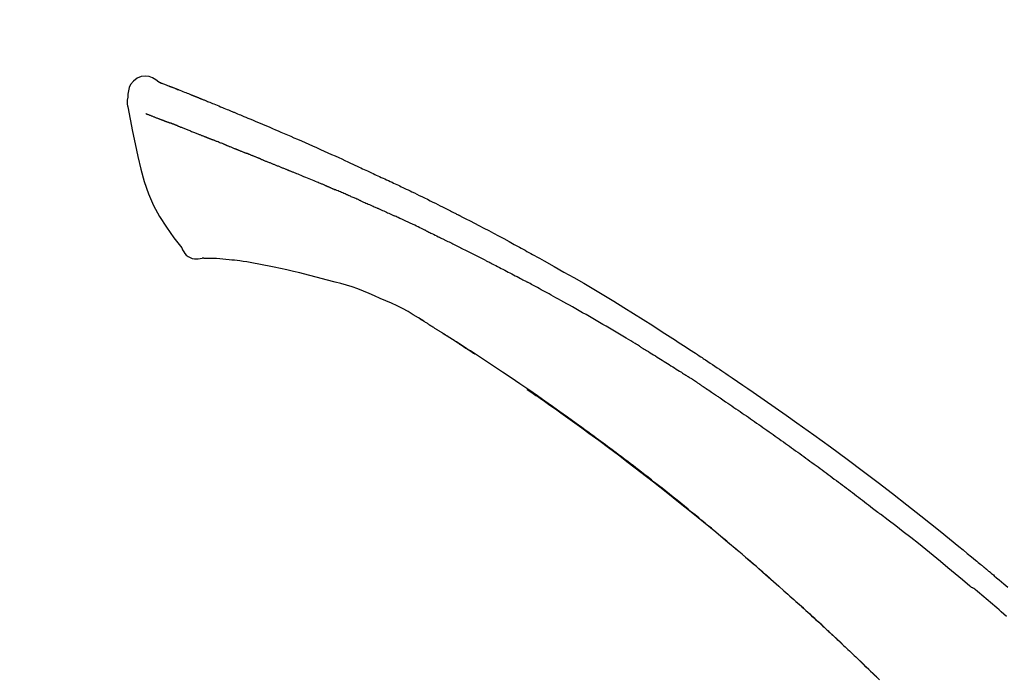
# Model space of a CAD drawing. Extents: x 56059 to 82181, y 210 to 8610.
# Drawn here: x 64018 to 64084, y 3243 to 3287 of the extents above; entities that cross this region are included whole.
import ezdxf

# ---------------------------------------------------------------- set-up
doc = ezdxf.new("R2010")
doc.units = 0
doc.header["$LTSCALE"] = 50
doc.header["$MEASUREMENT"] = 0
doc.layers.get('0').update_dxf_attribs({"linetype": 'CONTINUOUS'})
doc.layers.add('150-機器', color=8, linetype='CONTINUOUS')
doc.layers.add('166-寸法B', color=11, linetype='CONTINUOUS')
doc.styles.add('KH001', font='txt')
doc.dimstyles.new('KH1xx030', dxfattribs={"dimscale": 30, "dimtxt": 2, "dimasz": 0.6, "dimexe": 0.3, "dimexo": 1.2, "dimgap": 0.5, "dimtad": 3, "dimdec": 1, "dimdsep": 46, "dimlunit": 6, "dimtxsty": 'KH001', "dimblk": 'DOT', "dimcen": 1, "dimdle": 1, "dimclrd": 256, "dimclre": 256, "dimclrt": 256, "dimadec": 0, "dimazin": 0, "dimtfac": 1, "dimtdec": 1, "dimtix": 1, "dimtmove": 2, "dimatfit": 3, "dimldrblk": 'CLOSEDBLANK', "dimfxl": 1, "dimtolj": 1, "dimtzin": 0, "dimlwd": -1, "dimlwe": -1, "dimarcsym": 0})

# ---------------------------------------------------------------- blocks, each defined once
blk = doc.blocks.new('_Dot')
at = {"color": 0, "linetype": 'ByBlock', "lineweight": -2}
blk.add_line((-0.5, 0), (-1, 0), dxfattribs=at)
at = {"color": 0, "linetype": 'ByBlock', "const_width": 0.5}
blk.add_lwpolyline([(-0.25, 0, 1), (0.25, 0, 1)], format="xyb", close=True, dxfattribs=at)
blk = doc.blocks.new('*D102')
at = {"layer": '166-寸法B', "transparency": 16777216}
for p, q in [((63532.565, 3063.493), (63532.565, 3351.945)), ((64332.565, 3285.514), (64332.565, 3351.945)), ((63550.565, 3342.945), (64314.565, 3342.945))]:
    blk.add_line(p, q, dxfattribs=at)
at = {"layer": '166-寸法B', "transparency": 16777216, "xscale": 18, "yscale": 18, "zscale": 18, "rotation": 180}
blk.add_blockref('_Dot', (63532.565, 3342.945), dxfattribs=at)
at = {"layer": '166-寸法B', "transparency": 16777216, "xscale": 18, "yscale": 18, "zscale": 18}
blk.add_blockref('_Dot', (64332.565, 3342.945), dxfattribs=at)
at = {"layer": '166-寸法B', "transparency": 16777216, "insert": (63932.565, 3387.945), "char_height": 60, "attachment_point": 5, "style": 'KH001'}
blk.add_mtext('\\A1;800', dxfattribs=at)
blk = doc.blocks.new('_ClosedBlank')
at = {"color": 0, "linetype": 'ByBlock', "lineweight": -2}
for p, q in [((-1, 0.1667), (0, 0)), ((-1, 0.1667), (-1, -0.1667)), ((0, 0), (-1, -0.1667))]:
    blk.add_line(p, q, dxfattribs=at)

msp = doc.modelspace()

# ---------------------------------------------------------------- linework, layer by layer
at = {"layer": '150-機器', "color": 13, "linetype": 'Continuous'}
for points in [[(64027.019, 3283.053), (64026.805, 3283.198), (64026.588, 3283.325), (64026.364, 3283.417), (64026.13, 3283.457), (64025.841, 3283.422), (64025.559, 3283.305), (64025.31, 3283.123), (64025.122, 3282.894), (64025.027, 3282.686), (64024.973, 3282.464), (64024.947, 3282.232), (64024.933, 3281.994)], [(64027.015, 3283.052), (64027.015, 3283.054), (64027.016, 3283.055), (64027.017, 3283.056), (64027.017, 3283.057), (64027.025, 3283.061), (64027.035, 3283.057), (64027.047, 3283.049), (64027.06, 3283.039), (64027.114, 3283.004), (64027.163, 3282.987), (64027.21, 3282.976), (64027.258, 3282.963), (64027.321, 3282.939), (64027.384, 3282.915), (64027.446, 3282.89), (64027.509, 3282.866), (64027.556, 3282.847), (64027.603, 3282.829), (64027.65, 3282.81), (64027.697, 3282.792), (64027.71, 3282.787), (64027.724, 3282.781), (64027.738, 3282.776), (64027.751, 3282.77), (64027.753, 3282.77), (64027.754, 3282.769), (64027.755, 3282.769), (64027.756, 3282.768), (64027.757, 3282.768), (64027.759, 3282.768), (64027.76, 3282.767), (64027.761, 3282.767), (64027.762, 3282.766), (64027.763, 3282.766), (64027.764, 3282.766), (64027.765, 3282.765), (64027.766, 3282.765), (64027.767, 3282.764), (64027.768, 3282.764), (64027.769, 3282.763), (64027.77, 3282.763), (64027.771, 3282.763), (64027.772, 3282.762), (64027.773, 3282.762), (64027.775, 3282.761), (64027.776, 3282.761), (64027.777, 3282.76), (64027.778, 3282.76), (64027.779, 3282.76), (64027.78, 3282.759), (64027.781, 3282.759), (64027.782, 3282.758), (64027.783, 3282.758), (64027.784, 3282.758), (64027.785, 3282.757), (64027.786, 3282.757), (64027.791, 3282.755), (64027.796, 3282.753), (64027.801, 3282.751), (64027.806, 3282.749), (64027.821, 3282.743), (64027.836, 3282.737), (64027.851, 3282.731), (64027.866, 3282.726), (64027.892, 3282.716), (64027.918, 3282.706), (64027.944, 3282.696), (64027.97, 3282.685), (64028.007, 3282.671), (64028.044, 3282.656), (64028.081, 3282.642), (64028.118, 3282.627), (64028.196, 3282.597), (64028.274, 3282.566), (64028.351, 3282.535), (64028.429, 3282.504), (64028.529, 3282.465), (64028.629, 3282.425), (64028.729, 3282.385), (64028.828, 3282.345), (64028.913, 3282.311), (64028.998, 3282.277), (64029.083, 3282.243), (64029.168, 3282.209), (64029.198, 3282.196), (64029.229, 3282.184), (64029.259, 3282.172), (64029.29, 3282.159), (64029.292, 3282.158), (64029.295, 3282.157), (64029.298, 3282.156), (64029.301, 3282.155), (64029.302, 3282.154), (64029.303, 3282.154), (64029.304, 3282.153), (64029.305, 3282.153), (64029.306, 3282.153), (64029.307, 3282.152), (64029.308, 3282.152), (64029.309, 3282.151), (64029.31, 3282.151), (64029.311, 3282.15), (64029.313, 3282.15), (64029.314, 3282.15), (64029.315, 3282.149), (64029.316, 3282.149), (64029.317, 3282.148), (64029.318, 3282.148), (64029.319, 3282.147), (64029.32, 3282.147), (64029.321, 3282.147), (64029.322, 3282.146), (64029.331, 3282.142), (64029.341, 3282.139), (64029.35, 3282.135), (64029.359, 3282.131), (64029.383, 3282.121), (64029.407, 3282.112), (64029.431, 3282.102), (64029.455, 3282.092), (64029.49, 3282.078), (64029.525, 3282.064), (64029.56, 3282.049), (64029.596, 3282.035), (64029.628, 3282.022), (64029.66, 3282.009), (64029.692, 3281.997), (64029.724, 3281.984), (64029.752, 3281.972), (64029.78, 3281.961), (64029.808, 3281.95), (64029.836, 3281.939), (64029.864, 3281.927), (64029.892, 3281.916), (64029.92, 3281.905), (64029.948, 3281.893), (64029.996, 3281.874), (64030.043, 3281.855), (64030.091, 3281.836), (64030.138, 3281.817), (64030.208, 3281.789), (64030.279, 3281.76), (64030.349, 3281.732), (64030.419, 3281.703), (64030.514, 3281.665), (64030.609, 3281.626), (64030.704, 3281.587), (64030.799, 3281.549), (64030.917, 3281.501), (64031.034, 3281.453), (64031.151, 3281.405), (64031.268, 3281.357), (64031.372, 3281.314), (64031.476, 3281.27), (64031.58, 3281.227), (64031.685, 3281.184), (64031.767, 3281.15), (64031.85, 3281.115), (64031.933, 3281.08), (64032.016, 3281.046), (64032.061, 3281.027), (64032.106, 3281.007), (64032.152, 3280.988), (64032.197, 3280.969), (64032.289, 3280.931), (64032.382, 3280.892), (64032.474, 3280.854), (64032.567, 3280.816), (64032.704, 3280.759), (64032.841, 3280.702), (64032.978, 3280.645), (64033.115, 3280.588), (64033.284, 3280.516), (64033.454, 3280.445), (64033.623, 3280.373), (64033.793, 3280.301), (64033.955, 3280.232), (64034.118, 3280.163), (64034.281, 3280.093), (64034.443, 3280.024), (64034.629, 3279.945), (64034.815, 3279.866), (64035.001, 3279.787), (64035.187, 3279.707), (64035.405, 3279.614), (64035.623, 3279.52), (64035.841, 3279.426), (64036.058, 3279.331), (64036.305, 3279.222), (64036.552, 3279.113), (64036.799, 3279.004), (64037.046, 3278.894), (64037.307, 3278.778), (64037.568, 3278.662), (64037.829, 3278.546), (64038.09, 3278.43), (64038.332, 3278.322), (64038.574, 3278.214), (64038.815, 3278.106), (64039.056, 3277.996), (64039.256, 3277.905), (64039.455, 3277.812), (64039.654, 3277.719), (64039.853, 3277.625), (64039.996, 3277.558), (64040.138, 3277.491), (64040.281, 3277.423), (64040.424, 3277.356), (64040.537, 3277.303), (64040.65, 3277.25), (64040.763, 3277.198), (64040.877, 3277.145), (64040.972, 3277.101), (64041.067, 3277.057), (64041.163, 3277.014), (64041.258, 3276.97), (64041.362, 3276.923), (64041.465, 3276.876), (64041.569, 3276.829), (64041.673, 3276.782), (64041.789, 3276.729), (64041.906, 3276.675), (64042.022, 3276.622), (64042.138, 3276.568), (64042.26, 3276.512), (64042.382, 3276.455), (64042.503, 3276.399), (64042.625, 3276.342), (64042.73, 3276.293), (64042.835, 3276.243), (64042.94, 3276.194), (64043.045, 3276.144), (64043.144, 3276.098), (64043.243, 3276.051), (64043.342, 3276.004), (64043.441, 3275.956), (64043.57, 3275.895), (64043.7, 3275.833), (64043.829, 3275.771), (64043.958, 3275.708), (64044.121, 3275.629), (64044.285, 3275.549), (64044.449, 3275.469), (64044.612, 3275.389), (64044.799, 3275.297), (64044.987, 3275.205), (64045.174, 3275.112), (64045.361, 3275.019), (64045.523, 3274.938), (64045.685, 3274.858), (64045.847, 3274.776), (64046.009, 3274.695), (64046.139, 3274.63), (64046.269, 3274.564), (64046.399, 3274.498), (64046.529, 3274.432), (64046.61, 3274.391), (64046.691, 3274.35), (64046.771, 3274.309), (64046.852, 3274.268), (64046.9, 3274.244), (64046.948, 3274.219), (64046.997, 3274.194), (64047.045, 3274.17), (64047.065, 3274.159), (64047.086, 3274.149), (64047.106, 3274.138), (64047.127, 3274.128), (64047.16, 3274.111), (64047.193, 3274.094), (64047.225, 3274.077), (64047.258, 3274.06), (64047.553, 3273.909), (64047.848, 3273.759), (64048.143, 3273.607), (64048.437, 3273.455), (64048.766, 3273.283), (64049.095, 3273.11), (64049.423, 3272.936), (64049.751, 3272.761), (64050.101, 3272.571), (64050.451, 3272.381), (64050.8, 3272.19), (64051.15, 3271.998), (64051.276, 3271.929), (64051.402, 3271.86), (64051.528, 3271.79), (64051.654, 3271.721), (64051.78, 3271.651), (64051.906, 3271.581), (64052.032, 3271.511), (64052.158, 3271.441), (64052.321, 3271.351), (64052.483, 3271.26), (64052.646, 3271.169), (64052.808, 3271.078), (64053.47, 3270.707), (64054.131, 3270.336), (64054.792, 3269.962), (64055.45, 3269.584), (64056.125, 3269.189), (64056.798, 3268.789), (64057.467, 3268.383), (64058.133, 3267.973), (64058.781, 3267.569), (64059.426, 3267.16), (64060.069, 3266.75), (64060.713, 3266.339), (64060.891, 3266.225), (64061.069, 3266.111), (64061.247, 3265.997), (64061.425, 3265.882), (64061.603, 3265.768), (64061.78, 3265.653), (64061.958, 3265.537), (64062.135, 3265.422), (64062.305, 3265.311), (64062.475, 3265.2), (64062.645, 3265.089), (64062.814, 3264.977), (64062.936, 3264.897), (64063.058, 3264.817), (64063.179, 3264.737), (64063.3, 3264.656), (64063.374, 3264.607), (64063.447, 3264.559), (64063.52, 3264.51), (64063.594, 3264.461), (64063.755, 3264.354), (64063.916, 3264.247), (64064.077, 3264.14), (64064.237, 3264.033), (64064.387, 3263.932), (64064.537, 3263.832), (64064.686, 3263.731), (64064.835, 3263.63), (64064.973, 3263.536), (64065.111, 3263.443), (64065.249, 3263.349), (64065.387, 3263.255)], [(64027.08, 3283.031), (64027.091, 3283.027), (64027.102, 3283.022), (64027.113, 3283.018), (64027.124, 3283.014), (64027.157, 3283.001), (64027.191, 3282.989), (64027.224, 3282.976), (64027.258, 3282.963), (64027.321, 3282.939), (64027.383, 3282.914), (64027.446, 3282.89), (64027.509, 3282.866), (64027.556, 3282.847), (64027.603, 3282.829), (64027.65, 3282.81), (64027.697, 3282.792), (64027.71, 3282.787), (64027.724, 3282.781), (64027.738, 3282.776), (64027.751, 3282.77), (64027.753, 3282.77), (64027.754, 3282.769), (64027.755, 3282.769), (64027.756, 3282.768), (64027.757, 3282.768), (64027.759, 3282.768), (64027.76, 3282.767), (64027.761, 3282.767), (64027.762, 3282.766), (64027.763, 3282.766), (64027.764, 3282.766), (64027.765, 3282.765), (64027.766, 3282.765), (64027.767, 3282.764), (64027.768, 3282.764), (64027.769, 3282.763), (64027.77, 3282.763), (64027.771, 3282.763), (64027.772, 3282.762), (64027.773, 3282.762), (64027.775, 3282.761), (64027.776, 3282.761), (64027.777, 3282.76), (64027.778, 3282.76), (64027.779, 3282.76), (64027.78, 3282.759), (64027.781, 3282.759), (64027.782, 3282.758), (64027.783, 3282.758), (64027.784, 3282.758), (64027.785, 3282.757), (64027.786, 3282.757), (64027.791, 3282.755), (64027.796, 3282.753), (64027.801, 3282.751), (64027.806, 3282.749), (64027.821, 3282.743), (64027.836, 3282.737), (64027.851, 3282.731), (64027.866, 3282.726), (64027.892, 3282.716), (64027.918, 3282.706), (64027.944, 3282.696), (64027.97, 3282.685), (64028.007, 3282.671), (64028.044, 3282.656), (64028.081, 3282.642), (64028.118, 3282.627), (64028.152, 3282.614), (64028.186, 3282.601), (64028.219, 3282.587), (64028.253, 3282.574), (64028.277, 3282.565), (64028.301, 3282.555), (64028.325, 3282.546), (64028.349, 3282.536), (64028.35, 3282.536), (64028.351, 3282.535), (64028.352, 3282.535), (64028.353, 3282.534)], [(64024.933, 3281.993), (64024.922, 3281.947), (64024.912, 3281.902), (64024.902, 3281.856), (64024.895, 3281.809), (64024.89, 3281.76), (64024.887, 3281.71), (64024.888, 3281.661), (64024.891, 3281.611), (64024.897, 3281.559), (64024.907, 3281.508), (64024.917, 3281.456), (64024.929, 3281.405)], [(64024.936, 3281.406), (64025.092, 3280.575), (64025.252, 3279.743), (64025.421, 3278.911), (64025.601, 3278.078), (64025.802, 3277.233), (64026.035, 3276.396), (64026.314, 3275.579), (64026.655, 3274.791), (64027.062, 3274.046), (64027.524, 3273.33), (64028.024, 3272.633), (64028.543, 3271.946)], [(64026.147, 3280.938), (64026.159, 3280.934), (64026.17, 3280.929), (64026.181, 3280.925), (64026.193, 3280.92), (64026.216, 3280.912), (64026.239, 3280.903), (64026.261, 3280.894), (64026.284, 3280.885), (64026.321, 3280.871), (64026.358, 3280.856), (64026.395, 3280.842), (64026.432, 3280.828), (64026.471, 3280.813), (64026.511, 3280.798), (64026.55, 3280.782), (64026.589, 3280.767), (64026.631, 3280.751), (64026.673, 3280.735), (64026.714, 3280.719), (64026.756, 3280.703), (64026.801, 3280.686), (64026.845, 3280.669), (64026.89, 3280.652), (64026.934, 3280.635), (64026.971, 3280.62), (64027.009, 3280.606), (64027.046, 3280.591), (64027.083, 3280.577), (64027.113, 3280.566), (64027.142, 3280.555), (64027.171, 3280.543), (64027.2, 3280.532), (64027.22, 3280.524), (64027.24, 3280.517), (64027.261, 3280.509), (64027.281, 3280.501), (64027.302, 3280.493), (64027.324, 3280.485), (64027.345, 3280.477), (64027.366, 3280.469), (64027.381, 3280.463), (64027.396, 3280.457), (64027.411, 3280.452), (64027.426, 3280.446), (64027.433, 3280.443), (64027.441, 3280.44), (64027.448, 3280.438), (64027.456, 3280.435)], [(64027.456, 3280.435), (64027.464, 3280.432), (64027.472, 3280.429), (64027.48, 3280.426), (64027.489, 3280.422), (64027.505, 3280.416), (64027.522, 3280.41), (64027.538, 3280.404), (64027.555, 3280.397), (64027.581, 3280.387), (64027.607, 3280.378), (64027.633, 3280.368), (64027.659, 3280.358), (64027.677, 3280.351), (64027.694, 3280.345), (64027.712, 3280.338), (64027.73, 3280.331), (64027.74, 3280.328), (64027.749, 3280.324), (64027.758, 3280.321), (64027.767, 3280.317)], [(64028.269, 3280.122), (64028.26, 3280.126), (64028.251, 3280.129), (64028.242, 3280.133), (64028.233, 3280.136), (64028.215, 3280.143), (64028.197, 3280.15), (64028.179, 3280.157), (64028.161, 3280.164), (64028.135, 3280.174), (64028.109, 3280.185), (64028.083, 3280.195), (64028.057, 3280.205), (64028.032, 3280.215), (64028.007, 3280.224), (64027.982, 3280.234), (64027.957, 3280.244), (64027.932, 3280.253), (64027.908, 3280.263), (64027.884, 3280.272), (64027.86, 3280.281), (64027.844, 3280.287), (64027.829, 3280.293), (64027.813, 3280.299), (64027.798, 3280.305), (64027.79, 3280.308), (64027.782, 3280.311), (64027.775, 3280.314), (64027.767, 3280.317)], [(64028.269, 3280.122), (64028.286, 3280.116), (64028.302, 3280.109), (64028.318, 3280.103), (64028.335, 3280.097), (64028.368, 3280.083), (64028.402, 3280.07), (64028.435, 3280.057), (64028.469, 3280.044), (64028.521, 3280.024), (64028.574, 3280.003), (64028.627, 3279.982), (64028.68, 3279.961), (64028.736, 3279.939), (64028.792, 3279.917), (64028.848, 3279.895), (64028.904, 3279.873), (64028.964, 3279.85), (64029.024, 3279.826), (64029.083, 3279.802), (64029.143, 3279.779), (64029.207, 3279.754), (64029.27, 3279.729), (64029.333, 3279.704), (64029.397, 3279.678), (64029.453, 3279.656), (64029.509, 3279.634), (64029.565, 3279.611), (64029.621, 3279.589), (64029.668, 3279.57), (64029.715, 3279.552), (64029.762, 3279.533), (64029.809, 3279.514), (64029.844, 3279.5), (64029.88, 3279.486), (64029.915, 3279.472), (64029.95, 3279.457), (64029.984, 3279.444), (64030.018, 3279.43), (64030.052, 3279.417), (64030.085, 3279.403), (64030.107, 3279.394), (64030.129, 3279.385), (64030.151, 3279.376), (64030.173, 3279.368), (64030.184, 3279.363), (64030.195, 3279.359), (64030.205, 3279.355), (64030.216, 3279.35)], [(64030.216, 3279.35), (64030.224, 3279.347), (64030.231, 3279.344), (64030.239, 3279.341), (64030.247, 3279.338), (64030.263, 3279.331), (64030.279, 3279.325), (64030.296, 3279.318), (64030.312, 3279.311), (64030.338, 3279.301), (64030.364, 3279.29), (64030.39, 3279.28), (64030.417, 3279.269), (64030.446, 3279.258), (64030.476, 3279.246), (64030.506, 3279.235), (64030.535, 3279.223), (64030.557, 3279.215), (64030.578, 3279.207), (64030.599, 3279.199), (64030.621, 3279.19), (64030.632, 3279.186), (64030.644, 3279.182), (64030.655, 3279.177), (64030.666, 3279.173)], [(64031.524, 3278.83), (64031.511, 3278.835), (64031.499, 3278.84), (64031.486, 3278.845), (64031.473, 3278.85), (64031.447, 3278.86), (64031.421, 3278.871), (64031.395, 3278.881), (64031.369, 3278.891), (64031.318, 3278.911), (64031.267, 3278.932), (64031.215, 3278.952), (64031.164, 3278.972), (64031.105, 3278.995), (64031.045, 3279.018), (64030.986, 3279.042), (64030.927, 3279.065), (64030.882, 3279.084), (64030.837, 3279.102), (64030.792, 3279.121), (64030.747, 3279.14), (64030.727, 3279.148), (64030.707, 3279.156), (64030.686, 3279.165), (64030.666, 3279.173)], [(64031.524, 3278.83), (64031.541, 3278.823), (64031.559, 3278.816), (64031.576, 3278.809), (64031.593, 3278.802), (64031.626, 3278.789), (64031.66, 3278.776), (64031.693, 3278.763), (64031.726, 3278.75), (64031.775, 3278.73), (64031.824, 3278.711), (64031.872, 3278.691), (64031.921, 3278.672), (64031.967, 3278.654), (64032.012, 3278.636), (64032.058, 3278.617), (64032.103, 3278.599), (64032.132, 3278.587), (64032.162, 3278.575), (64032.191, 3278.564), (64032.221, 3278.552), (64032.235, 3278.546), (64032.249, 3278.541), (64032.263, 3278.535), (64032.277, 3278.529)], [(64032.277, 3278.529), (64032.293, 3278.523), (64032.309, 3278.516), (64032.325, 3278.51), (64032.341, 3278.503), (64032.372, 3278.491), (64032.402, 3278.479), (64032.432, 3278.467), (64032.463, 3278.454), (64032.505, 3278.437), (64032.548, 3278.42), (64032.591, 3278.402), (64032.634, 3278.385), (64032.671, 3278.37), (64032.708, 3278.355), (64032.744, 3278.34), (64032.781, 3278.325), (64032.804, 3278.316), (64032.827, 3278.306), (64032.849, 3278.297), (64032.872, 3278.288), (64032.882, 3278.283), (64032.893, 3278.279), (64032.903, 3278.275), (64032.913, 3278.271)], [(64033.846, 3277.896), (64033.832, 3277.901), (64033.819, 3277.906), (64033.806, 3277.912), (64033.793, 3277.917), (64033.766, 3277.928), (64033.74, 3277.938), (64033.714, 3277.949), (64033.687, 3277.959), (64033.648, 3277.975), (64033.609, 3277.991), (64033.57, 3278.007), (64033.531, 3278.023), (64033.492, 3278.038), (64033.453, 3278.054), (64033.414, 3278.07), (64033.375, 3278.085), (64033.336, 3278.101), (64033.297, 3278.116), (64033.258, 3278.132), (64033.22, 3278.148), (64033.181, 3278.163), (64033.143, 3278.179), (64033.104, 3278.194), (64033.066, 3278.209), (64033.04, 3278.22), (64033.015, 3278.23), (64032.99, 3278.24), (64032.964, 3278.25), (64032.951, 3278.255), (64032.939, 3278.261), (64032.926, 3278.266), (64032.913, 3278.271)], [(64033.846, 3277.896), (64033.861, 3277.89), (64033.875, 3277.884), (64033.89, 3277.878), (64033.905, 3277.872), (64033.935, 3277.86), (64033.965, 3277.847), (64033.995, 3277.835), (64034.025, 3277.823), (64034.071, 3277.805), (64034.116, 3277.787), (64034.161, 3277.769), (64034.207, 3277.75), (64034.252, 3277.732), (64034.298, 3277.714), (64034.344, 3277.695), (64034.389, 3277.677), (64034.435, 3277.658), (64034.481, 3277.64), (64034.527, 3277.622), (64034.573, 3277.603), (64034.619, 3277.584), (64034.665, 3277.566), (64034.711, 3277.547), (64034.758, 3277.529), (64034.804, 3277.51), (64034.851, 3277.491), (64034.897, 3277.473), (64034.944, 3277.454), (64034.99, 3277.435), (64035.037, 3277.416), (64035.084, 3277.397), (64035.131, 3277.379), (64035.178, 3277.36), (64035.225, 3277.341), (64035.272, 3277.322), (64035.319, 3277.303), (64035.366, 3277.284), (64035.414, 3277.265), (64035.461, 3277.246), (64035.508, 3277.227), (64035.54, 3277.214), (64035.572, 3277.201), (64035.603, 3277.189), (64035.635, 3277.176), (64035.651, 3277.169), (64035.667, 3277.163), (64035.683, 3277.157), (64035.699, 3277.15)], [(64035.699, 3277.15), (64035.723, 3277.141), (64035.747, 3277.131), (64035.771, 3277.121), (64035.795, 3277.112), (64035.843, 3277.092), (64035.891, 3277.073), (64035.939, 3277.054), (64035.987, 3277.034), (64036.069, 3277.001), (64036.15, 3276.967), (64036.232, 3276.934), (64036.314, 3276.9), (64036.412, 3276.86), (64036.51, 3276.82), (64036.608, 3276.78), (64036.706, 3276.74), (64036.821, 3276.692), (64036.936, 3276.645), (64037.051, 3276.598), (64037.166, 3276.551), (64037.273, 3276.508), (64037.38, 3276.464), (64037.487, 3276.42), (64037.594, 3276.376), (64037.669, 3276.345), (64037.745, 3276.313), (64037.821, 3276.281), (64037.896, 3276.251), (64037.941, 3276.234), (64037.985, 3276.216), (64038.03, 3276.199), (64038.073, 3276.18), (64038.101, 3276.167), (64038.129, 3276.154), (64038.157, 3276.14), (64038.185, 3276.127), (64038.204, 3276.118), (64038.223, 3276.11), (64038.242, 3276.101), (64038.261, 3276.093), (64038.27, 3276.089), (64038.28, 3276.084), (64038.289, 3276.08), (64038.299, 3276.076)], [(64038.299, 3276.076), (64038.312, 3276.07), (64038.325, 3276.064), (64038.338, 3276.058), (64038.351, 3276.052), (64038.377, 3276.041), (64038.403, 3276.029), (64038.429, 3276.017), (64038.456, 3276.006), (64038.495, 3275.988), (64038.534, 3275.97), (64038.574, 3275.953), (64038.613, 3275.936), (64038.639, 3275.924), (64038.666, 3275.913), (64038.692, 3275.901), (64038.718, 3275.89), (64038.732, 3275.884), (64038.745, 3275.878), (64038.758, 3275.872), (64038.771, 3275.866)], [(64039.713, 3275.46), (64039.673, 3275.477), (64039.634, 3275.494), (64039.595, 3275.511), (64039.556, 3275.528), (64039.477, 3275.562), (64039.399, 3275.597), (64039.32, 3275.631), (64039.242, 3275.665), (64039.163, 3275.698), (64039.085, 3275.732), (64039.007, 3275.766), (64038.928, 3275.799), (64038.889, 3275.816), (64038.85, 3275.833), (64038.81, 3275.85), (64038.771, 3275.866)], [(64040.433, 3275.147), (64040.389, 3275.166), (64040.345, 3275.185), (64040.301, 3275.204), (64040.257, 3275.223), (64040.197, 3275.249), (64040.137, 3275.275), (64040.077, 3275.301), (64040.017, 3275.328), (64039.957, 3275.354), (64039.897, 3275.38), (64039.837, 3275.406), (64039.777, 3275.432), (64039.761, 3275.439), (64039.745, 3275.446), (64039.729, 3275.453), (64039.713, 3275.46)], [(64040.433, 3275.147), (64040.456, 3275.137), (64040.48, 3275.126), (64040.503, 3275.116), (64040.526, 3275.106), (64040.576, 3275.085), (64040.625, 3275.063), (64040.674, 3275.042), (64040.723, 3275.021), (64040.8, 3274.987), (64040.877, 3274.953), (64040.954, 3274.92), (64041.031, 3274.886), (64041.115, 3274.849), (64041.2, 3274.812), (64041.284, 3274.775), (64041.368, 3274.738), (64041.426, 3274.712), (64041.484, 3274.686), (64041.542, 3274.66), (64041.601, 3274.634), (64041.631, 3274.621), (64041.661, 3274.607), (64041.692, 3274.594), (64041.722, 3274.58)], [(64041.722, 3274.58), (64041.764, 3274.561), (64041.806, 3274.543), (64041.848, 3274.524), (64041.89, 3274.505), (64041.978, 3274.466), (64042.066, 3274.427), (64042.154, 3274.387), (64042.241, 3274.348), (64042.329, 3274.308), (64042.417, 3274.268), (64042.504, 3274.228), (64042.592, 3274.188), (64042.638, 3274.167), (64042.683, 3274.146), (64042.729, 3274.125), (64042.775, 3274.104)], [(64044.883, 3273.109), (64044.858, 3273.121), (64044.833, 3273.133), (64044.809, 3273.145), (64044.784, 3273.156), (64044.737, 3273.179), (64044.69, 3273.201), (64044.644, 3273.224), (64044.597, 3273.246), (64044.484, 3273.301), (64044.37, 3273.356), (64044.257, 3273.41), (64044.143, 3273.465), (64043.993, 3273.537), (64043.842, 3273.61), (64043.692, 3273.681), (64043.541, 3273.752), (64043.412, 3273.812), (64043.282, 3273.872), (64043.153, 3273.931), (64043.023, 3273.99), (64042.961, 3274.018), (64042.899, 3274.047), (64042.837, 3274.075), (64042.775, 3274.104)], [(64044.883, 3273.109), (64044.915, 3273.093), (64044.947, 3273.078), (64044.98, 3273.062), (64045.012, 3273.046), (64045.081, 3273.013), (64045.149, 3272.98), (64045.218, 3272.947), (64045.286, 3272.914), (64045.394, 3272.862), (64045.503, 3272.809), (64045.611, 3272.757), (64045.719, 3272.704), (64045.794, 3272.667), (64045.87, 3272.629), (64045.946, 3272.592), (64046.021, 3272.554), (64046.061, 3272.535), (64046.101, 3272.515), (64046.141, 3272.496), (64046.18, 3272.476)], [(64046.18, 3272.476), (64046.223, 3272.455), (64046.265, 3272.434), (64046.307, 3272.413), (64046.35, 3272.392), (64046.438, 3272.349), (64046.526, 3272.305), (64046.614, 3272.261), (64046.702, 3272.217), (64046.79, 3272.173), (64046.877, 3272.129), (64046.965, 3272.084), (64047.053, 3272.04), (64047.098, 3272.016), (64047.144, 3271.993), (64047.19, 3271.97), (64047.235, 3271.947)], [(64028.543, 3271.946), (64028.609, 3271.819), (64028.68, 3271.695), (64028.76, 3271.58), (64028.854, 3271.475), (64028.971, 3271.382), (64029.103, 3271.307), (64029.246, 3271.254), (64029.393, 3271.225), (64029.521, 3271.22), (64029.649, 3271.23), (64029.777, 3271.249), (64029.904, 3271.274)], [(64048.852, 3271.133), (64048.807, 3271.156), (64048.762, 3271.178), (64048.718, 3271.201), (64048.673, 3271.224), (64048.584, 3271.269), (64048.494, 3271.315), (64048.405, 3271.36), (64048.315, 3271.405), (64048.181, 3271.473), (64048.046, 3271.541), (64047.911, 3271.609), (64047.777, 3271.676), (64047.686, 3271.721), (64047.596, 3271.766), (64047.506, 3271.811), (64047.416, 3271.856), (64047.371, 3271.878), (64047.326, 3271.9), (64047.281, 3271.923), (64047.236, 3271.945)], [(64030.391, 3271.244), (64030.367, 3271.245), (64030.344, 3271.246), (64030.32, 3271.247), (64030.296, 3271.248), (64030.257, 3271.25), (64030.218, 3271.251), (64030.179, 3271.253), (64030.14, 3271.254), (64030.099, 3271.254), (64030.059, 3271.254), (64030.018, 3271.255), (64029.976, 3271.26), (64029.961, 3271.265), (64029.946, 3271.269), (64029.931, 3271.27), (64029.915, 3271.263), (64029.913, 3271.261), (64029.91, 3271.259), (64029.909, 3271.259), (64029.907, 3271.259), (64029.907, 3271.26), (64029.906, 3271.261), (64029.906, 3271.263), (64029.906, 3271.265)], [(64031.716, 3271.155), (64031.508, 3271.179), (64031.299, 3271.202), (64031.091, 3271.221), (64030.882, 3271.234), (64030.761, 3271.239), (64030.64, 3271.242), (64030.519, 3271.243), (64030.398, 3271.244)], [(64033.359, 3270.936), (64033.126, 3270.975), (64032.893, 3271.013), (64032.659, 3271.049), (64032.425, 3271.081), (64032.248, 3271.102), (64032.071, 3271.121), (64031.894, 3271.138), (64031.716, 3271.155)], [(64034.738, 3270.673), (64034.393, 3270.739), (64034.048, 3270.804), (64033.703, 3270.87), (64033.359, 3270.936)], [(64048.852, 3271.133), (64048.892, 3271.113), (64048.931, 3271.092), (64048.971, 3271.072), (64049.011, 3271.052), (64049.091, 3271.011), (64049.171, 3270.971), (64049.25, 3270.93), (64049.33, 3270.889), (64049.449, 3270.828), (64049.568, 3270.767), (64049.687, 3270.705), (64049.806, 3270.644), (64049.925, 3270.582), (64050.043, 3270.521), (64050.162, 3270.459), (64050.28, 3270.398), (64050.398, 3270.336), (64050.516, 3270.274), (64050.634, 3270.213), (64050.752, 3270.151), (64050.869, 3270.089), (64050.987, 3270.027), (64051.104, 3269.965), (64051.221, 3269.903), (64051.299, 3269.862), (64051.377, 3269.82), (64051.455, 3269.778), (64051.533, 3269.737), (64051.572, 3269.716), (64051.611, 3269.695), (64051.65, 3269.675), (64051.688, 3269.654)], [(64036.445, 3270.284), (64036.018, 3270.381), (64035.591, 3270.479), (64035.165, 3270.576), (64034.738, 3270.673)], [(64038.811, 3269.665), (64038.219, 3269.82), (64037.628, 3269.975), (64037.036, 3270.129), (64036.445, 3270.284)], [(64041.83, 3268.569), (64041.458, 3268.74), (64041.085, 3268.907), (64040.708, 3269.065), (64040.327, 3269.212), (64039.953, 3269.339), (64039.574, 3269.454), (64039.193, 3269.562), (64038.811, 3269.665)], [(64059.196, 3265.366), (64059.122, 3265.411), (64059.048, 3265.456), (64058.973, 3265.501), (64058.899, 3265.546), (64058.75, 3265.637), (64058.602, 3265.727), (64058.453, 3265.817), (64058.304, 3265.907), (64058.081, 3266.041), (64057.857, 3266.174), (64057.632, 3266.307), (64057.408, 3266.439), (64057.183, 3266.572), (64056.959, 3266.704), (64056.734, 3266.835), (64056.508, 3266.966), (64056.283, 3267.097), (64056.058, 3267.227), (64055.832, 3267.357), (64055.606, 3267.486), (64055.38, 3267.616), (64055.153, 3267.744), (64054.927, 3267.873), (64054.7, 3268.001), (64054.506, 3268.11), (64054.311, 3268.219), (64054.116, 3268.328), (64053.921, 3268.436), (64053.758, 3268.527), (64053.595, 3268.617), (64053.431, 3268.707), (64053.268, 3268.797), (64053.137, 3268.869), (64053.006, 3268.94), (64052.875, 3269.012), (64052.744, 3269.084), (64052.612, 3269.156), (64052.48, 3269.227), (64052.349, 3269.299), (64052.217, 3269.37), (64052.129, 3269.417), (64052.041, 3269.465), (64051.953, 3269.512), (64051.865, 3269.559), (64051.821, 3269.583), (64051.777, 3269.606), (64051.733, 3269.63), (64051.688, 3269.654)], [(64044.74, 3267.044), (64044.393, 3267.265), (64044.044, 3267.481), (64043.691, 3267.69), (64043.332, 3267.887), (64042.963, 3268.072), (64042.589, 3268.244), (64042.21, 3268.408), (64041.829, 3268.569)], [(64045.118, 3266.812), (64045.068, 3266.843), (64045.018, 3266.874), (64044.969, 3266.905), (64044.919, 3266.936), (64044.869, 3266.967), (64044.819, 3266.998), (64044.769, 3267.028), (64044.718, 3267.059), (64044.668, 3267.089), (64044.617, 3267.119), (64044.566, 3267.148), (64044.516, 3267.178)], [(64045.118, 3266.812), (64045.123, 3266.808), (64045.129, 3266.804), (64045.135, 3266.801), (64045.14, 3266.797), (64045.151, 3266.791), (64045.161, 3266.784), (64045.172, 3266.778), (64045.182, 3266.771), (64045.196, 3266.762), (64045.21, 3266.753), (64045.224, 3266.744), (64045.238, 3266.735), (64045.25, 3266.728), (64045.261, 3266.722), (64045.272, 3266.715), (64045.283, 3266.708), (64045.302, 3266.696), (64045.321, 3266.683), (64045.34, 3266.671), (64045.359, 3266.659), (64045.387, 3266.642), (64045.415, 3266.624), (64045.443, 3266.606), (64045.471, 3266.589), (64045.509, 3266.565), (64045.547, 3266.541), (64045.584, 3266.517), (64045.622, 3266.493), (64045.66, 3266.469), (64045.697, 3266.446), (64045.734, 3266.422), (64045.772, 3266.398), (64045.809, 3266.374), (64045.846, 3266.351), (64045.883, 3266.327), (64045.92, 3266.304), (64045.957, 3266.28), (64045.994, 3266.257), (64046.031, 3266.233), (64046.068, 3266.21), (64046.106, 3266.185), (64046.145, 3266.161), (64046.183, 3266.136), (64046.222, 3266.111), (64046.248, 3266.095), (64046.275, 3266.078), (64046.301, 3266.061), (64046.327, 3266.044), (64046.341, 3266.035), (64046.356, 3266.026), (64046.37, 3266.017), (64046.384, 3266.008)], [(64046.331, 3266.042), (64046.305, 3266.058), (64046.279, 3266.075), (64046.253, 3266.092), (64046.226, 3266.109), (64046.2, 3266.125), (64046.174, 3266.142), (64046.148, 3266.159), (64046.121, 3266.176), (64046.095, 3266.192), (64046.069, 3266.209), (64046.043, 3266.226), (64046.016, 3266.243)], [(64047.097, 3265.549), (64047.09, 3265.553), (64047.082, 3265.558), (64047.075, 3265.563), (64047.068, 3265.567), (64047.004, 3265.608), (64046.941, 3265.649), (64046.878, 3265.69), (64046.814, 3265.731), (64046.724, 3265.789), (64046.635, 3265.847), (64046.545, 3265.905), (64046.454, 3265.963), (64046.372, 3266.016), (64046.289, 3266.069), (64046.206, 3266.122), (64046.123, 3266.174), (64046.097, 3266.191), (64046.07, 3266.208), (64046.043, 3266.225), (64046.017, 3266.242)], [(64067.88, 3249.857), (64067.828, 3249.903), (64067.775, 3249.949), (64067.723, 3249.995), (64067.67, 3250.041), (64067.552, 3250.145), (64067.433, 3250.249), (64067.315, 3250.352), (64067.196, 3250.455), (64067.01, 3250.617), (64066.823, 3250.779), (64066.636, 3250.941), (64066.449, 3251.102), (64066.248, 3251.275), (64066.046, 3251.449), (64065.844, 3251.621), (64065.642, 3251.794), (64065.438, 3251.968), (64065.234, 3252.141), (64065.029, 3252.315), (64064.824, 3252.488), (64064.617, 3252.662), (64064.41, 3252.836), (64064.203, 3253.01), (64063.995, 3253.183), (64063.785, 3253.358), (64063.575, 3253.532), (64063.365, 3253.706), (64063.154, 3253.879), (64062.915, 3254.076), (64062.675, 3254.272), (64062.435, 3254.469), (64062.194, 3254.664), (64061.945, 3254.866), (64061.696, 3255.067), (64061.446, 3255.267), (64061.196, 3255.467), (64060.947, 3255.665), (64060.699, 3255.862), (64060.45, 3256.059), (64060.2, 3256.256), (64059.98, 3256.429), (64059.759, 3256.601), (64059.538, 3256.773), (64059.317, 3256.945), (64059.129, 3257.09), (64058.941, 3257.235), (64058.753, 3257.379), (64058.564, 3257.523), (64058.399, 3257.649), (64058.233, 3257.775), (64058.068, 3257.9), (64057.902, 3258.025), (64057.76, 3258.132), (64057.618, 3258.238), (64057.476, 3258.345), (64057.334, 3258.451), (64057.191, 3258.558), (64057.048, 3258.664), (64056.904, 3258.771), (64056.761, 3258.877), (64056.603, 3258.993), (64056.446, 3259.109), (64056.288, 3259.225), (64056.13, 3259.34), (64055.931, 3259.486), (64055.732, 3259.631), (64055.533, 3259.776), (64055.333, 3259.921), (64055.092, 3260.096), (64054.85, 3260.271), (64054.608, 3260.445), (64054.365, 3260.619), (64053.863, 3260.978), (64053.36, 3261.336), (64052.856, 3261.692), (64052.351, 3262.047), (64051.77, 3262.45), (64051.187, 3262.851), (64050.603, 3263.248), (64050.016, 3263.642), (64049.48, 3263.999), (64048.942, 3264.353), (64048.403, 3264.705), (64047.863, 3265.056), (64047.631, 3265.206), (64047.399, 3265.356), (64047.167, 3265.505), (64046.935, 3265.655), (64046.869, 3265.697), (64046.803, 3265.74), (64046.737, 3265.782), (64046.671, 3265.825), (64046.646, 3265.84), (64046.622, 3265.856), (64046.598, 3265.871), (64046.573, 3265.887), (64046.571, 3265.888), (64046.569, 3265.89), (64046.567, 3265.891), (64046.565, 3265.893), (64046.564, 3265.893), (64046.563, 3265.894), (64046.562, 3265.894), (64046.561, 3265.895), (64046.56, 3265.896), (64046.559, 3265.896), (64046.558, 3265.897), (64046.557, 3265.898), (64046.555, 3265.899), (64046.553, 3265.9), (64046.551, 3265.901), (64046.549, 3265.902), (64046.534, 3265.912), (64046.519, 3265.922), (64046.503, 3265.932), (64046.488, 3265.941), (64046.473, 3265.951), (64046.458, 3265.961), (64046.443, 3265.97), (64046.427, 3265.98), (64046.415, 3265.988), (64046.403, 3265.996), (64046.39, 3266.004), (64046.378, 3266.012)], [(64047.096, 3265.549), (64047.096, 3265.549), (64047.096, 3265.549), (64047.096, 3265.549), (64047.096, 3265.549), (64047.096, 3265.549), (64047.097, 3265.549), (64047.097, 3265.549), (64047.097, 3265.549)], [(64047.097, 3265.549), (64047.099, 3265.547), (64047.101, 3265.546), (64047.104, 3265.544), (64047.106, 3265.543), (64047.145, 3265.518), (64047.184, 3265.492), (64047.223, 3265.467), (64047.262, 3265.442), (64047.337, 3265.393), (64047.411, 3265.345), (64047.486, 3265.296), (64047.561, 3265.247), (64047.649, 3265.19), (64047.737, 3265.133), (64047.825, 3265.075), (64047.913, 3265.017), (64047.964, 3264.984), (64048.016, 3264.95), (64048.067, 3264.916), (64048.118, 3264.883), (64048.134, 3264.872), (64048.149, 3264.862), (64048.165, 3264.852), (64048.18, 3264.842)], [(64059.196, 3265.366), (64059.235, 3265.342), (64059.274, 3265.319), (64059.313, 3265.295), (64059.352, 3265.271), (64059.43, 3265.223), (64059.508, 3265.176), (64059.586, 3265.128), (64059.664, 3265.081), (64059.781, 3265.009), (64059.898, 3264.937), (64060.014, 3264.865), (64060.131, 3264.793), (64060.247, 3264.721), (64060.363, 3264.649), (64060.48, 3264.576), (64060.596, 3264.504), (64060.712, 3264.431), (64060.829, 3264.358), (64060.945, 3264.285), (64061.061, 3264.212), (64061.177, 3264.139), (64061.293, 3264.066), (64061.408, 3263.993), (64061.524, 3263.919), (64061.64, 3263.846), (64061.756, 3263.772), (64061.871, 3263.699), (64061.987, 3263.625), (64062.064, 3263.575), (64062.141, 3263.526), (64062.218, 3263.476), (64062.294, 3263.427), (64062.333, 3263.402), (64062.371, 3263.377), (64062.41, 3263.353), (64062.448, 3263.328)], [(64063.276, 3262.785), (64063.253, 3262.8), (64063.23, 3262.816), (64063.207, 3262.831), (64063.185, 3262.846), (64063.139, 3262.876), (64063.093, 3262.907), (64063.047, 3262.937), (64063.001, 3262.968), (64062.932, 3263.013), (64062.863, 3263.058), (64062.794, 3263.103), (64062.725, 3263.149), (64062.679, 3263.178), (64062.633, 3263.208), (64062.587, 3263.238), (64062.541, 3263.268), (64062.517, 3263.283), (64062.494, 3263.298), (64062.471, 3263.313), (64062.448, 3263.328)], [(64063.276, 3262.785), (64063.306, 3262.765), (64063.336, 3262.745), (64063.365, 3262.726), (64063.395, 3262.706), (64063.455, 3262.666), (64063.516, 3262.625), (64063.577, 3262.585), (64063.637, 3262.544), (64063.731, 3262.482), (64063.824, 3262.419), (64063.917, 3262.356), (64064.01, 3262.293), (64064.073, 3262.25), (64064.137, 3262.207), (64064.2, 3262.163), (64064.264, 3262.12), (64064.296, 3262.098), (64064.329, 3262.076), (64064.361, 3262.054), (64064.394, 3262.032)], [(64065.38, 3263.257), (64065.736, 3263.015), (64066.091, 3262.774), (64066.447, 3262.532), (64066.802, 3262.29), (64067.536, 3261.786), (64068.268, 3261.278), (64068.997, 3260.767), (64069.724, 3260.253), (64070.85, 3259.447), (64071.969, 3258.632), (64073.082, 3257.809), (64074.189, 3256.979), (64075.155, 3256.245), (64076.116, 3255.506), (64077.073, 3254.762), (64078.025, 3254.01), (64078.664, 3253.501), (64079.3, 3252.989), (64079.935, 3252.475), (64080.569, 3251.958), (64080.845, 3251.732), (64081.121, 3251.506), (64081.397, 3251.279), (64081.672, 3251.052), (64081.761, 3250.978), (64081.85, 3250.905), (64081.939, 3250.831), (64082.028, 3250.758), (64082.073, 3250.721), (64082.118, 3250.684), (64082.162, 3250.647), (64082.207, 3250.61), (64082.228, 3250.593), (64082.249, 3250.575), (64082.269, 3250.558), (64082.29, 3250.541), (64082.299, 3250.534), (64082.308, 3250.526), (64082.316, 3250.519), (64082.325, 3250.512), (64082.328, 3250.509), (64082.331, 3250.507), (64082.334, 3250.505), (64082.336, 3250.503), (64082.338, 3250.501), (64082.339, 3250.5), (64082.34, 3250.499), (64082.342, 3250.498), (64082.345, 3250.496), (64082.348, 3250.493), (64082.351, 3250.491), (64082.354, 3250.488), (64082.373, 3250.472), (64082.393, 3250.456), (64082.413, 3250.439), (64082.432, 3250.423), (64082.457, 3250.403), (64082.481, 3250.383), (64082.506, 3250.363), (64082.53, 3250.343), (64082.555, 3250.322), (64082.579, 3250.302), (64082.604, 3250.281), (64082.628, 3250.261), (64082.636, 3250.255), (64082.643, 3250.249), (64082.651, 3250.243), (64082.658, 3250.236), (64082.659, 3250.236), (64082.66, 3250.235), (64082.661, 3250.234), (64082.662, 3250.233), (64082.663, 3250.232), (64082.664, 3250.232), (64082.665, 3250.231), (64082.665, 3250.23), (64082.666, 3250.23), (64082.667, 3250.229), (64082.668, 3250.228), (64082.669, 3250.227), (64082.67, 3250.227), (64082.671, 3250.226), (64082.672, 3250.225), (64082.672, 3250.224), (64082.673, 3250.224), (64082.674, 3250.223), (64082.675, 3250.222), (64082.676, 3250.221), (64082.677, 3250.221), (64082.678, 3250.22), (64082.679, 3250.219), (64082.68, 3250.219), (64082.742, 3250.166), (64082.805, 3250.114), (64082.868, 3250.062), (64082.931, 3250.009), (64083.09, 3249.876), (64083.248, 3249.743), (64083.406, 3249.609), (64083.564, 3249.475), (64083.844, 3249.235)], [(64051.666, 3262.491), (64051.668, 3262.49), (64051.671, 3262.488), (64051.673, 3262.486), (64051.675, 3262.485), (64051.773, 3262.417), (64051.871, 3262.35), (64051.969, 3262.282), (64052.066, 3262.215), (64052.256, 3262.083), (64052.445, 3261.951), (64052.635, 3261.819), (64052.824, 3261.686), (64053.099, 3261.492), (64053.374, 3261.298), (64053.648, 3261.103), (64053.922, 3260.908), (64054.392, 3260.572), (64054.861, 3260.236), (64055.329, 3259.898), (64055.796, 3259.559), (64056.459, 3259.074), (64057.12, 3258.585), (64057.778, 3258.093), (64058.434, 3257.598), (64059.283, 3256.948), (64060.128, 3256.292), (64060.968, 3255.63), (64061.805, 3254.964), (64062.636, 3254.296), (64063.464, 3253.622), (64064.286, 3252.944), (64065.104, 3252.259), (64065.691, 3251.762), (64066.276, 3251.262), (64066.858, 3250.759), (64067.437, 3250.253), (64067.792, 3249.941), (64068.146, 3249.628), (64068.5, 3249.314), (64068.853, 3249), (64068.986, 3248.882), (64069.119, 3248.764), (64069.251, 3248.646), (64069.383, 3248.528), (64069.516, 3248.409), (64069.649, 3248.29), (64069.781, 3248.171), (64069.913, 3248.051), (64070.046, 3247.932), (64070.178, 3247.812), (64070.31, 3247.692), (64070.443, 3247.572), (64070.575, 3247.452), (64070.707, 3247.331), (64070.839, 3247.21), (64070.971, 3247.089), (64071.075, 3246.994), (64071.179, 3246.899), (64071.282, 3246.804), (64071.385, 3246.708), (64071.464, 3246.636), (64071.542, 3246.563), (64071.62, 3246.491), (64071.699, 3246.418), (64071.755, 3246.366), (64071.812, 3246.313), (64071.868, 3246.261), (64071.925, 3246.208), (64071.992, 3246.146), (64072.058, 3246.084), (64072.125, 3246.022), (64072.192, 3245.96), (64072.268, 3245.888), (64072.345, 3245.817), (64072.422, 3245.745), (64072.498, 3245.673), (64072.585, 3245.592), (64072.671, 3245.511), (64072.758, 3245.429), (64072.844, 3245.348), (64072.941, 3245.257), (64073.037, 3245.165), (64073.134, 3245.074), (64073.23, 3244.983), (64073.336, 3244.882), (64073.442, 3244.781), (64073.548, 3244.68), (64073.654, 3244.579), (64073.77, 3244.468), (64073.886, 3244.357), (64074.002, 3244.246), (64074.118, 3244.135), (64074.25, 3244.008), (64074.382, 3243.881), (64074.514, 3243.753), (64074.645, 3243.626), (64074.798, 3243.477), (64074.951, 3243.329), (64075.104, 3243.18), (64075.256, 3243.031)], [(64064.394, 3262.032), (64064.44, 3262), (64064.486, 3261.969), (64064.533, 3261.938), (64064.579, 3261.907), (64064.672, 3261.844), (64064.765, 3261.781), (64064.857, 3261.719), (64064.95, 3261.656), (64065.089, 3261.562), (64065.228, 3261.468), (64065.366, 3261.373), (64065.505, 3261.278), (64065.644, 3261.183), (64065.782, 3261.088), (64065.921, 3260.993), (64066.059, 3260.898), (64066.198, 3260.803), (64066.336, 3260.708), (64066.474, 3260.612), (64066.612, 3260.516), (64066.75, 3260.42), (64066.889, 3260.324), (64067.027, 3260.228), (64067.164, 3260.132), (64067.302, 3260.036), (64067.44, 3259.939), (64067.578, 3259.843), (64067.716, 3259.746), (64067.853, 3259.649), (64067.991, 3259.552), (64068.128, 3259.455), (64068.266, 3259.358), (64068.403, 3259.261), (64068.541, 3259.163), (64068.678, 3259.066), (64068.815, 3258.968), (64068.952, 3258.87), (64069.089, 3258.772), (64069.226, 3258.674), (64069.363, 3258.576), (64069.5, 3258.477), (64069.637, 3258.379), (64069.774, 3258.28), (64069.91, 3258.181), (64070.047, 3258.083), (64070.184, 3257.984), (64070.32, 3257.884), (64070.456, 3257.785), (64070.593, 3257.686), (64070.729, 3257.586), (64070.865, 3257.487), (64071.002, 3257.387), (64071.138, 3257.287), (64071.274, 3257.187), (64071.41, 3257.087), (64071.546, 3256.987), (64071.682, 3256.886), (64071.818, 3256.786), (64071.953, 3256.685), (64072.089, 3256.584), (64072.225, 3256.483), (64072.36, 3256.382), (64072.496, 3256.281), (64072.631, 3256.18), (64072.766, 3256.078), (64072.902, 3255.977), (64073.037, 3255.875), (64073.172, 3255.773), (64073.307, 3255.671), (64073.442, 3255.569), (64073.577, 3255.467), (64073.712, 3255.365), (64073.847, 3255.262), (64073.982, 3255.16), (64074.117, 3255.057), (64074.251, 3254.954), (64074.386, 3254.851), (64074.521, 3254.748), (64074.655, 3254.645), (64074.789, 3254.542), (64074.879, 3254.473), (64074.968, 3254.403), (64075.058, 3254.334), (64075.147, 3254.265), (64075.192, 3254.23), (64075.237, 3254.196), (64075.281, 3254.161), (64075.326, 3254.127)], [(64081.333, 3249.291), (64081.33, 3249.293), (64081.328, 3249.295), (64081.325, 3249.297), (64081.323, 3249.298), (64081.32, 3249.3), (64081.318, 3249.302), (64081.315, 3249.304), (64081.313, 3249.306), (64081.31, 3249.308), (64081.308, 3249.31), (64081.306, 3249.312), (64081.303, 3249.314), (64080.815, 3249.728), (64080.324, 3250.139), (64079.833, 3250.548), (64079.34, 3250.956), (64078.845, 3251.362), (64078.348, 3251.764), (64077.849, 3252.164), (64077.347, 3252.561), (64076.844, 3252.955), (64076.339, 3253.346), (64075.833, 3253.737), (64075.326, 3254.127)], [(64067.449, 3250.233), (64067.426, 3250.253), (64067.403, 3250.273), (64067.38, 3250.293), (64067.357, 3250.313), (64067.334, 3250.334), (64067.311, 3250.354), (64067.288, 3250.374), (64067.265, 3250.394), (64067.242, 3250.414), (64067.219, 3250.434), (64067.196, 3250.454), (64067.173, 3250.474)], [(64067.612, 3250.092), (64067.597, 3250.105), (64067.582, 3250.118), (64067.567, 3250.131), (64067.552, 3250.144), (64067.538, 3250.156), (64067.523, 3250.169), (64067.508, 3250.182), (64067.493, 3250.195), (64067.478, 3250.208), (64067.463, 3250.221), (64067.448, 3250.234), (64067.434, 3250.247)], [(64083.756, 3247.286), (64083.576, 3247.443), (64083.395, 3247.6), (64083.252, 3247.725), (64083.108, 3247.851), (64082.964, 3247.976), (64082.821, 3248.101), (64082.677, 3248.225), (64082.532, 3248.349), (64082.388, 3248.473), (64082.242, 3248.595), (64082.095, 3248.716), (64081.946, 3248.834), (64081.799, 3248.955), (64081.656, 3249.082), (64081.632, 3249.104), (64081.609, 3249.126), (64081.584, 3249.147), (64081.557, 3249.164), (64081.528, 3249.178), (64081.497, 3249.189), (64081.466, 3249.201), (64081.436, 3249.214), (64081.408, 3249.23), (64081.382, 3249.249), (64081.357, 3249.27), (64081.333, 3249.291)], [(64075.115, 3243.168), (64075.099, 3243.184), (64075.083, 3243.2), (64075.067, 3243.215), (64075.051, 3243.231), (64074.962, 3243.318), (64074.873, 3243.405), (64074.784, 3243.491), (64074.695, 3243.578), (64074.53, 3243.738), (64074.364, 3243.899), (64074.199, 3244.058), (64074.033, 3244.218), (64073.803, 3244.438), (64073.573, 3244.658), (64073.343, 3244.878), (64073.112, 3245.097), (64072.871, 3245.325), (64072.629, 3245.552), (64072.387, 3245.779), (64072.145, 3246.006), (64071.892, 3246.241), (64071.639, 3246.476), (64071.385, 3246.711), (64071.131, 3246.945), (64070.919, 3247.139), (64070.707, 3247.333), (64070.495, 3247.526), (64070.282, 3247.719), (64070.154, 3247.834), (64070.027, 3247.949), (64069.899, 3248.064), (64069.771, 3248.179), (64069.732, 3248.214), (64069.693, 3248.249), (64069.654, 3248.284), (64069.615, 3248.319)]]:
    msp.add_lwpolyline(points, dxfattribs=at)

# ---------------------------------------------------------------- dimensions: what is measured, and where the dimension line sits
at = {"layer": '166-寸法B'}
dim = msp.add_linear_dim(base=(64332.565, 3342.945), p1=(63532.565, 3027.493), p2=(64332.565, 3249.514), dimstyle='KH1xx030', dxfattribs=at)
dim.commit()
dim.dimension.update_dxf_attribs({"geometry": '*D102', "text_midpoint": (63932.565, 3387.945)})

doc.saveas('drawing.dxf')
